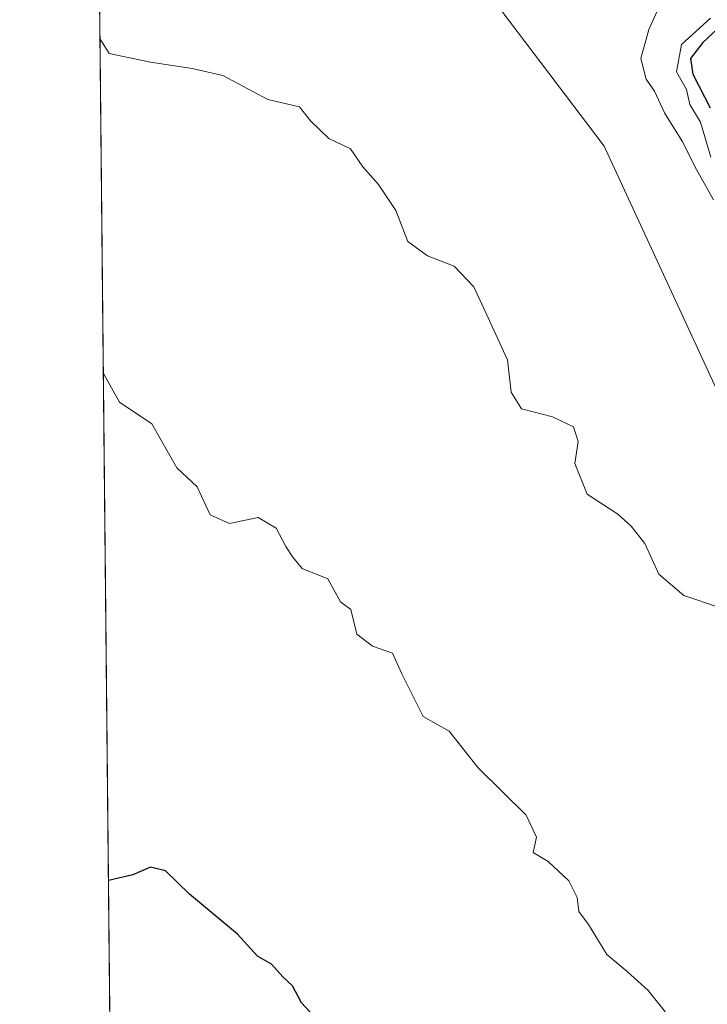
# Model space of a CAD drawing. Units: metres. Extents: x 569950 to 573406, y 4726470 to 4728821.
# Drawn here: x 569950 to 570040, y 4727617 to 4727746 of the extents above; entities that cross this region are included whole.
import ezdxf

# ---------------------------------------------------------------- set-up
doc = ezdxf.new("R2010")
doc.units = ezdxf.units.M
doc.header["$MEASUREMENT"] = 0
for name, color, linetype, lineweight in [('Arbolado forestal CxS', 92, 'Continuous', 0), ('Comarca CxS', 21, 'Continuous', 0), ('Comunidad Autónoma CxS', 142, 'Continuous', 0), ('Curva de nivel maestra', 30, 'Continuous', 30), ('Curva de nivel normal', 30, 'Continuous', 0), ('Espacio natural protegido CxS', 121, 'Continuous', 0), ('Municipio CxS', 4, 'Continuous', 0), ('Provincia CxS', 1, 'Continuous', 0), ('Roquedo CxS', 135, 'Continuous', 0)]:
    doc.layers.add(name, color=color, linetype=linetype, lineweight=lineweight)

# ---------------------------------------------------------------- blocks, each defined once
blk = doc.blocks.new('*U7')
at = {"layer": 'Roquedo CxS', "color": 135, "linetype": 'Continuous', "lineweight": 0}
blk.add_polyline3d([(570049.5088999998, 4727455.267899999, 893.5280999999959), (570065.2194999997, 4727474.4597, 896.9545000000071), (570085.2947000006, 4727486.6735, 899.6223999999929), (570098.3025000002, 4727516.1215, 900.2498999999953), (570102.6821, 4727549.901500001, 904.6668000000063), (570090.4631000003, 4727553.3917, 906.5586999999941), (570064.4055000005, 4727629.977299999, 910.0004000000046), (570045.9315, 4727687.499700001, 911.3796000000002), (570026.3701, 4727729.778100001, 911.6546999999991), (569997.3256999999, 4727768.130700001, 914.2384000000021), (569975.4051000001, 4727795.1479, 915.8182999999991), (569973.5537, 4727820.2611, 917.6996000000073), (569971.8107000003, 4727878.691299999, 917.4809999999999), (569981.4049000005, 4727928.401500001, 926.0766000000004)], dxfattribs=at)
blk = doc.blocks.new('*U16')
at = {"layer": 'Municipio CxS', "color": 4, "linetype": 'Continuous', "lineweight": 0, "flags": 128}
blk.add_lwpolyline([(569967.3152645683, 4727041.142033314), (569950.9201378347, 4728661.98948543)], dxfattribs=at)
blk = doc.blocks.new('*U17')
at = {"layer": 'Espacio natural protegido CxS', "color": 121, "linetype": 'Continuous', "lineweight": 0, "flags": 128}
blk.add_lwpolyline([(569968.1692081607, 4726956.719856021), (569967.3152645683, 4727041.142033314), (569950.9201378347, 4728661.98948543)], dxfattribs=at)

msp = doc.modelspace()

# ---------------------------------------------------------------- linework, layer by layer
at = {"layer": 'Arbolado forestal CxS', "color": 92, "linetype": 'Continuous', "lineweight": 0, "extrusion": (0.0008490783058508337, -0.08394077228488846, 0.9964703838119059), "elevation": -395462.4435602707, "flags": 128}
msp.add_lwpolyline([(617750.7134731045, 4704956.836599951), (617750.7134731046, 4705335.991699064)], dxfattribs=at)
at = {"layer": 'Arbolado forestal CxS', "color": 92, "linetype": 'Continuous', "lineweight": 0}
for points in [[(569964.6648000004, 4727303.170700001, 880.499800000005), (569957.7624000004, 4727985.551300001, 934.0149999999995)], [(569981.4049000005, 4727928.401500001, 926.0766000000004), (569971.8107000003, 4727878.691299999, 917.4809999999999), (569973.5537, 4727820.2611, 917.6996000000073), (569975.4051000001, 4727795.1479, 915.8182999999991), (569997.3256999999, 4727768.130700001, 914.2384000000021), (570026.3701, 4727729.778100001, 911.6546999999991), (570045.9315, 4727687.499700001, 911.3796000000002), (570064.4055000005, 4727629.977299999, 910.0004000000046), (570090.4631000003, 4727553.3917, 906.5586999999941), (570102.6821, 4727549.901500001, 904.6668000000063), (570098.3025000002, 4727516.1215, 900.2498999999953), (570085.2947000006, 4727486.6735, 899.6223999999929), (570065.2194999997, 4727474.4597, 896.9545000000071), (570049.5088999998, 4727455.267899999, 893.5280999999959)], [(569981.4049000005, 4727928.401500001, 926.0766000000004), (569971.8107000003, 4727878.691299999, 917.4809999999999), (569973.5537, 4727820.2611, 917.6996000000073), (569975.4051000001, 4727795.1479, 915.8182999999991), (569997.3256999999, 4727768.130700001, 914.2384000000021), (570026.3701, 4727729.778100001, 911.6546999999991), (570045.9315, 4727687.499700001, 911.3796000000002), (570064.4055000005, 4727629.977299999, 910.0004000000046), (570090.4631000003, 4727553.3917, 906.5586999999941), (570102.6821, 4727549.901500001, 904.6668000000063), (570098.3025000002, 4727516.1215, 900.2498999999953), (570085.2947000006, 4727486.6735, 899.6223999999929), (570065.2194999997, 4727474.4597, 896.9545000000071), (570049.5088999998, 4727455.267899999, 893.5280999999959)]]:
    msp.add_polyline3d(points, dxfattribs=at)
at = {"layer": 'Comarca CxS', "color": 21, "linetype": 'Continuous', "lineweight": 0, "flags": 128}
msp.add_lwpolyline([(573386.4200005551, 4726507.579982698), (572041.8676388571, 4726493.651328588), (570298.116594536, 4726475.587245815), (569973.0700005292, 4726472.219982699), (569971.8329999987, 4726594.510299999), (569971.6737000003, 4726610.263499998), (569971.0498000003, 4726671.941500001), (569968.1692081607, 4726956.719856021), (569967.3152645683, 4727041.142033314), (569950.9201378347, 4728661.98948543), (569949.6700005289, 4728785.579982677), (570007.4610951458, 4728786.178684757), (570909.3227112477, 4728795.521757966), (571005.9334770817, 4728796.522622669), (571188.165408143, 4728798.41050241), (571980.5489765927, 4728806.619408917), (572621.1536015519, 4728813.255950153)], dxfattribs=at)
at = {"layer": 'Comunidad Autónoma CxS', "color": 142, "linetype": 'Continuous', "lineweight": 0, "flags": 128}
msp.add_lwpolyline([(573386.4200005551, 4726507.579982698), (572041.8676388571, 4726493.651328588), (570298.116594536, 4726475.587245815), (569973.0700005292, 4726472.219982699), (569971.8329999987, 4726594.510299999), (569971.6737000003, 4726610.263499998), (569971.0498000003, 4726671.941500001), (569968.1692081607, 4726956.719856021), (569967.3152645683, 4727041.142033314), (569950.9201378347, 4728661.98948543), (569949.6700005289, 4728785.579982677), (570007.4610951458, 4728786.178684757), (570909.3227112477, 4728795.521757966), (571005.9334770817, 4728796.522622669), (571188.165408143, 4728798.41050241), (571980.5489765927, 4728806.619408917), (572621.1536015519, 4728813.255950153)], dxfattribs=at)
at = {"layer": 'Curva de nivel maestra', "color": 30, "linetype": 'Continuous', "lineweight": 30, "elevation": 900, "flags": 128}
for points in [[(570042.54, 4727746.340100001), (570039.3099999996, 4727743.380100001), (570037.7199999997, 4727741.290100001), (570038.0099999999, 4727739.2301), (570040.2699999996, 4727734.8301)], [(569988.9000000004, 4727614.960100001), (569986.6399999997, 4727617.350099999), (569985.4900000002, 4727619.5801), (569984.2199999997, 4727620.800100001), (569982.7400000002, 4727622.440099999), (569980.9000000004, 4727623.4801), (569978.25, 4727626.4001), (569971.9500000002, 4727631.620100001), (569968.7999999998, 4727634.6801), (569966.8499999996, 4727635.1801), (569964.54, 4727634.1801), (569961.3240999999, 4727633.4387)]]:
    msp.add_lwpolyline(points, dxfattribs=at)
at = {"layer": 'Curva de nivel normal', "color": 30, "linetype": 'Continuous', "lineweight": 0, "flags": 128}
for points, elevation in [([(570040.7400000002, 4727722.7401), (570038.5099999999, 4727726.720100001), (570036.6200000001, 4727730.460100001), (570034.2800000003, 4727734.1501), (570032.9900000002, 4727736.9901), (570031.8899999997, 4727738.5601), (570031.1699999999, 4727741.300100001), (570032.2199999997, 4727745.0801), (570033.7800000003, 4727748.440099999)], 910), ([(570040.3499999996, 4727746.600099999), (570036.5099999999, 4727743.130100001), (570035.8700000001, 4727739.530099999), (570037.1699999999, 4727737.200099999), (570037.6200000001, 4727735.2601), (570039.0099999999, 4727732.950099999), (570040.3600000005, 4727728.360099999)], 905), ([(569960.2065000003, 4727743.924799999), (569961.4299999997, 4727741.9301), (569966.8200000003, 4727740.790100001), (569972.3200000003, 4727739.960100001), (569976.3200000003, 4727739.0701), (569982.2300000004, 4727735.890100001), (569986.4000000004, 4727734.960100001), (569987.8499999996, 4727733.100099999), (569990.2300000004, 4727730.790100001), (569993.0999999996, 4727729.4301), (569994.7199999997, 4727727.050100001), (569996.7699999996, 4727724.770099999), (569999.0199999996, 4727721.360099999), (570000.6200000001, 4727717.280099999), (570003.1900000004, 4727715.390100001), (570006.6799999997, 4727714.030099999), (570009.2599999999, 4727711.3101), (570010.8700000001, 4727707.8201), (570013.6699999999, 4727701.7601), (570014.1699999999, 4727697.5101), (570015.5099999999, 4727695.3201), (570019.5999999996, 4727694.2601), (570022.3600000005, 4727692.960100001), (570022.9500000002, 4727691.050100001), (570022.54, 4727688.140100001), (570024.1399999997, 4727684.120100001), (570028.1799999997, 4727681.5001), (570029.9199999999, 4727679.9001), (570031.7300000004, 4727677.6501), (570033.5599999996, 4727673.600099999), (570036.8200000003, 4727670.8301), (570041.5300000003, 4727669.2301)], 910), ([(570034.9500000002, 4727615.5101), (570032.1600000003, 4727618.9901), (570029.3799999999, 4727621.4901), (570026.7100000001, 4727623.700099999), (570024.3399999999, 4727627.6601), (570023.0599999996, 4727629.350099999), (570022.8399999999, 4727631.1801), (570021.7599999999, 4727633.380100001), (570019.0199999996, 4727635.9001), (570017.0800000001, 4727637.110099999), (570017.5099999999, 4727639.120100001), (570016.1500000004, 4727641.9901), (570009.8499999996, 4727648.200099999), (570006.0199999996, 4727653.020099999), (570002.6200000001, 4727654.940099999), (569999.8399999999, 4727660.5601), (569998.5999999996, 4727663.2601), (569995.9600000001, 4727664.1601), (569993.9000000004, 4727665.7501), (569993.1100000005, 4727668.9801), (569991.7599999999, 4727669.9801), (569990.1200000001, 4727673.0101), (569986.7300000004, 4727674.380100001), (569985.5199999996, 4727675.840100001), (569984.5800000001, 4727677.2401), (569983.3200000003, 4727679.640100001), (569980.9800000004, 4727681.0601), (569977.2199999997, 4727680.2501), (569974.6500000004, 4727681.4001), (569972.9500000002, 4727685.0601), (569970.29, 4727687.590100001), (569967, 4727693.350099999), (569962.79, 4727696.170100001), (569960.6513, 4727699.953500001)], 905)]:
    msp.add_lwpolyline(points, dxfattribs=dict(at, elevation=elevation))
at = {"layer": 'Provincia CxS', "color": 1, "linetype": 'Continuous', "lineweight": 0, "flags": 128}
msp.add_lwpolyline([(573386.4200005551, 4726507.579982698), (572041.8676388571, 4726493.651328588), (570298.116594536, 4726475.587245815), (569973.0700005292, 4726472.219982699), (569971.8329999987, 4726594.510299999), (569971.6737000003, 4726610.263499998), (569971.0498000003, 4726671.941500001), (569968.1692081607, 4726956.719856021), (569967.3152645683, 4727041.142033314), (569950.9201378347, 4728661.98948543), (569949.6700005289, 4728785.579982677), (570007.4610951458, 4728786.178684757), (570909.3227112477, 4728795.521757966), (571005.9334770817, 4728796.522622669), (571188.165408143, 4728798.41050241), (571980.5489765927, 4728806.619408917), (572621.1536015519, 4728813.255950153)], dxfattribs=at)
at = {"layer": 'Roquedo CxS', "color": 135, "linetype": 'Continuous', "lineweight": 0}
msp.add_polyline3d([(569981.4049000005, 4727928.401500001, 926.0766000000004), (569971.8107000003, 4727878.691299999, 917.4809999999999), (569973.5537, 4727820.2611, 917.6996000000073), (569975.4051000001, 4727795.1479, 915.8182999999991), (569997.3256999999, 4727768.130700001, 914.2384000000021), (570026.3701, 4727729.778100001, 911.6546999999991), (570045.9315, 4727687.499700001, 911.3796000000002), (570064.4055000005, 4727629.977299999, 910.0004000000046), (570090.4631000003, 4727553.3917, 906.5586999999941), (570102.6821, 4727549.901500001, 904.6668000000063), (570098.3025000002, 4727516.1215, 900.2498999999953), (570085.2947000006, 4727486.6735, 899.6223999999929), (570065.2194999997, 4727474.4597, 896.9545000000071), (570049.5088999998, 4727455.267899999, 893.5280999999959)], dxfattribs=at)

# ---------------------------------------------------------------- block references
at = {"layer": 'Espacio natural protegido CxS', "color": 121, "linetype": 'Continuous', "lineweight": 0}
msp.add_blockref('*U17', (0, 0), dxfattribs=at)
at = {"layer": 'Municipio CxS', "color": 4, "linetype": 'Continuous', "lineweight": 0}
msp.add_blockref('*U16', (0, 0), dxfattribs=at)
at = {"layer": 'Roquedo CxS', "color": 135, "linetype": 'Continuous', "lineweight": 0}
msp.add_blockref('*U7', (0, 0), dxfattribs=at)

doc.saveas('drawing.dxf')
